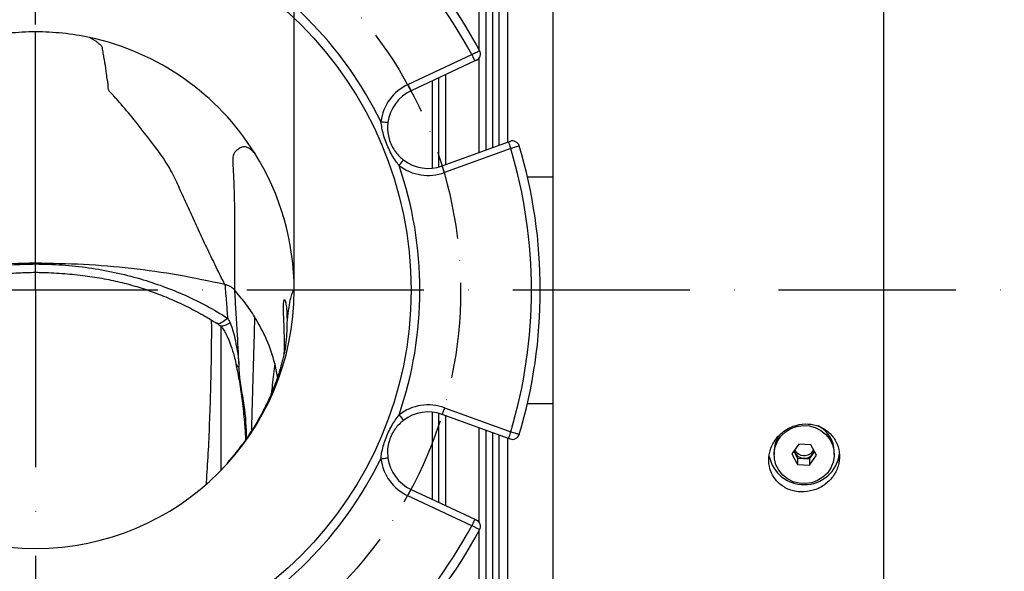
# Model space of a CAD drawing. Extents: x 0 to 10040, y 0 to 6534.
# Drawn here: x 8070 to 8348, y 1397 to 1552 of the extents above; entities that cross this region are included whole.
import ezdxf

# ---------------------------------------------------------------- set-up
doc = ezdxf.new("R2010")
doc.units = 0
doc.header["$LTSCALE"] = 5
doc.header["$MEASUREMENT"] = 0
doc.linetypes.add('GEN7', pattern=[15, 10, -2.5, 0, -2.5])
doc.linetypes.add('GEN7A', pattern=[7.5, 5, -1.25, 0, -1.25])
doc.layers.get('0').update_dxf_attribs({"linetype": 'CONTINUOUS'})
doc.layers.add('7', color=4, linetype='GEN7')
doc.layers.add('7A', color=4, linetype='GEN7A')
doc.styles.add('ISO', font='GENISO.SHX')
doc.dimstyles.new('GEN-ISO', dxfattribs={"dimtxt": 50, "dimasz": 50, "dimexe": 40, "dimexo": 1, "dimgap": 30, "dimtad": 0, "dimtih": 1, "dimtoh": 1, "dimdec": 1, "dimdsep": 46, "dimtxsty": 'ISO', "dimcen": 2, "dimclrd": 256, "dimclre": 256, "dimclrt": 2, "dimadec": 0, "dimazin": 0, "dimtp": 0.1, "dimtm": 0.1, "dimtfac": 0.05, "dimtdec": 1, "dimtix": 1, "dimtmove": 2, "dimatfit": 3, "dimfxl": 1, "dimtolj": 1, "dimarcsym": 0})

# ---------------------------------------------------------------- blocks, each defined once
blk = doc.blocks.new('*D34')
at = {"color": 3, "lineweight": 25}
for p, q in [((9010.17, 1474.99), (9010.17, 825.79)), ((7934.77, 1273.99), (7934.77, 825.79)), ((7969.77, 850.79), (8975.17, 850.79))]:
    blk.add_line(p, q, dxfattribs=at)
at = {"color": 3}
for points in [[(7969.77, 856.63), (7969.77, 844.96), (7934.77, 850.79)], [(8975.17, 844.96), (8975.17, 856.63), (9010.17, 850.79)]]:
    blk.add_solid(points, dxfattribs=at)
at = {"color": 2, "insert": (8472.47, 905.79), "char_height": 50, "attachment_point": 5, "style": 'ISO'}
blk.add_mtext('\\A1;{\\Fgeniso.shx;G}', dxfattribs=at)

msp = doc.modelspace()

# ---------------------------------------------------------------- linework, layer by layer
at = {"color": 3}
msp.add_line((8147.77, 1476.99), (8147.77, 1902.9), dxfattribs=at)
at = {"color": 7, "linetype": 'Continuous'}
for p, q in [((8314.27, 1294.06), (8314.27, 1657.92)), ((8200.03, 1543.94), (8200.03, 1605.04)), ((8201.91, 1604.4), (8201.91, 1515.58)), ((8205.66, 1516.94), (8205.66, 1604.23)), ((8208.01, 1605.04), (8208.01, 1517.79)), ((8203.77, 1603.61), (8203.77, 1516.26)), ((8220.77, 1590.42), (8220.77, 1508.05)), ((8179.91, 1534.14), (8197.93, 1542.57)), ((8198.77, 1540.76), (8180.76, 1532.33)), ((8200.03, 1514.9), (8200.03, 1541.65)), ((8186.77, 1535.14), (8186.77, 1510.47)), ((8188.63, 1510.81), (8188.63, 1536.01)), ((8190.51, 1536.89), (8190.51, 1511.45)), ((8189.55, 1511.1), (8208.25, 1517.88)), ((8208.93, 1516), (8190.24, 1509.22)), ((8213.62, 1508.05), (8220.77, 1508.05)), ((8074.77, 1481.17), (8074.77, 1483.39)), ((8127.07, 1465.71), (8127.07, 1425.17)), ((8213.62, 1443.94), (8220.77, 1443.94)), ((8220.77, 1443.94), (8220.77, 1361.56)), ((8186.77, 1441.51), (8186.77, 1416.84)), ((8188.63, 1415.97), (8188.63, 1441.17)), ((8208.25, 1434.11), (8189.55, 1440.88)), ((8190.24, 1442.76), (8208.93, 1435.99)), ((8190.51, 1440.54), (8190.51, 1415.09)), ((8200.03, 1410.34), (8200.03, 1437.09)), ((8201.91, 1436.4), (8201.91, 1347.59)), ((8203.77, 1435.73), (8203.77, 1348.37)), ((8205.66, 1347.75), (8205.66, 1435.05)), ((8208.01, 1434.19), (8208.01, 1346.95)), ((8290.22, 1432.5), (8288.31, 1429.71)), ((8293.68, 1432.3), (8290.22, 1432.5)), ((8295.23, 1429.31), (8293.68, 1432.3)), ((8288.31, 1429.71), (8289.86, 1426.71)), ((8288.85, 1430.49), (8289.86, 1428.53)), ((8293.32, 1428.33), (8294.69, 1430.34)), ((8293.32, 1426.52), (8295.23, 1429.31)), ((8289.86, 1428.53), (8293.32, 1428.33)), ((8289.86, 1428.53), (8289.86, 1426.71)), ((8289.86, 1426.71), (8293.32, 1426.52)), ((8293.32, 1428.33), (8293.32, 1426.52)), ((8180.76, 1419.65), (8198.77, 1411.23)), ((8197.93, 1409.41), (8179.91, 1417.84)), ((8200.03, 1346.95), (8200.03, 1408.05))]:
    msp.add_line(p, q, dxfattribs=at)
for points in [[(8197.93, 1542.57), (8198.09, 1542.22), (8198.25, 1541.88), (8198.4, 1541.56), (8198.53, 1541.29), (8198.63, 1541.07), (8198.71, 1540.9), (8198.76, 1540.79), (8198.77, 1540.76)], [(8179.91, 1534.14), (8180.08, 1533.79), (8180.24, 1533.45), (8180.38, 1533.14), (8180.51, 1532.86), (8180.62, 1532.64), (8180.7, 1532.47), (8180.75, 1532.37), (8180.76, 1532.33)], [(8172.25, 1523.64), (8172.63, 1523.59), (8173.01, 1523.55), (8173.35, 1523.5), (8173.65, 1523.46), (8173.9, 1523.43), (8174.08, 1523.41), (8174.19, 1523.39), (8174.23, 1523.39)], [(8208.25, 1517.88), (8208.26, 1517.84), (8208.3, 1517.74), (8208.37, 1517.56), (8208.45, 1517.33), (8208.55, 1517.04), (8208.67, 1516.72), (8208.8, 1516.37), (8208.93, 1516)], [(8177.39, 1511.23), (8177.63, 1511.53), (8177.86, 1511.83), (8178.07, 1512.11), (8178.25, 1512.35), (8178.41, 1512.54), (8178.52, 1512.69), (8178.59, 1512.78), (8178.61, 1512.81)], [(8190.24, 1509.22), (8190.1, 1509.59), (8189.97, 1509.94), (8189.86, 1510.27), (8189.75, 1510.55), (8189.67, 1510.79), (8189.61, 1510.96), (8189.57, 1511.07), (8189.55, 1511.1)], [(8126.77, 1466.02), (8127.02, 1465.88), (8127.67, 1465.88), (8128.56, 1466.18), (8129.67, 1466.79)], [(8177.39, 1440.76), (8177.63, 1440.45), (8177.86, 1440.15), (8178.07, 1439.88), (8178.25, 1439.64), (8178.41, 1439.44), (8178.52, 1439.3), (8178.59, 1439.21), (8178.61, 1439.18)], [(8190.24, 1442.76), (8190.1, 1442.4), (8189.97, 1442.04), (8189.86, 1441.72), (8189.75, 1441.43), (8189.67, 1441.2), (8189.61, 1441.03), (8189.57, 1440.92), (8189.55, 1440.88)], [(8300.26, 1429.02), (8299.97, 1427.33), (8299.32, 1425.73), (8298.34, 1424.3), (8297.07, 1423.09), (8295.58, 1422.17), (8293.91, 1421.56), (8292.16, 1421.31), (8290.38, 1421.41), (8288.67, 1421.86), (8287.09, 1422.65), (8285.72, 1423.74), (8284.61, 1425.08), (8283.81, 1426.62), (8283.37, 1428.28), (8283.29, 1430), (8283.58, 1431.69), (8284.22, 1433.29), (8285.2, 1434.72), (8286.47, 1435.92), (8287.96, 1436.85), (8289.63, 1437.45), (8291.38, 1437.71), (8293.16, 1437.61), (8294.87, 1437.15), (8296.45, 1436.36), (8297.82, 1435.27), (8298.93, 1433.93), (8299.73, 1432.4), (8300.17, 1430.74), (8300.26, 1429.02)], [(8208.93, 1435.99), (8208.8, 1435.62), (8208.67, 1435.27), (8208.55, 1434.94), (8208.45, 1434.66), (8208.37, 1434.42), (8208.3, 1434.25), (8208.26, 1434.14), (8208.25, 1434.11)], [(8172.25, 1428.34), (8172.63, 1428.39), (8173.01, 1428.44), (8173.35, 1428.48), (8173.65, 1428.52), (8173.9, 1428.56), (8174.08, 1428.58), (8174.19, 1428.59), (8174.23, 1428.6)], [(8179.91, 1417.84), (8180.08, 1418.2), (8180.24, 1418.54), (8180.38, 1418.85), (8180.51, 1419.12), (8180.62, 1419.35), (8180.7, 1419.52), (8180.75, 1419.62), (8180.76, 1419.65)], [(8198.77, 1411.23), (8198.76, 1411.19), (8198.71, 1411.09), (8198.63, 1410.92), (8198.53, 1410.7), (8198.4, 1410.42), (8198.25, 1410.11), (8198.09, 1409.77), (8197.93, 1409.41)]]:
    msp.add_lwpolyline(points, dxfattribs=at)
msp.add_circle((8074.77, 1475.99), 106, dxfattribs=at)
for centre, radius, start, end in [((8074.77, 1475.99), 142.5, 28.384, 61.616), ((8074.77, 1475.99), 140, 28.3958, 61.6042), ((8074.77, 1475.99), 108.5, 26.0512, 63.9488), ((8074.77, 1475.99), 73, 90, 102), ((8074.77, 1475.99), 73, 78, 90), ((8074.77, 1475.99), 73, 32, 78), ((8198.38, 1542.78), 2, 295.0781, 28.384), ((8185.64, 1521.91), 13.5, 115.0781, 172.6445), ((8185.64, 1521.91), 11.5, 115.0781, 172.6445), ((8209.4, 1516.17), 2, 16.616, 109.9219), ((8074.77, 1475.99), 140, 343.3958, 16.6042), ((8074.77, 1475.99), 142.5, 343.384, 16.616), ((8074.77, 1475.99), 73, 0, 32), ((8185.64, 1521.91), 11.5, 232.3555, 289.9219), ((8185.64, 1521.91), 13.5, 232.3555, 289.9219), ((8074.77, 1475.99), 108.5, 341.0512, 18.9488), ((8074.77, 1475.99), 73, 180, 270), ((8074.77, 1475.99), 73, 270, 0), ((8185.64, 1430.07), 13.5, 70.0781, 127.6445), ((8185.64, 1430.07), 11.5, 70.0781, 127.6445), ((8292.08, 1430.28), 8.19, 0.4656, 63.3203), ((8209.4, 1435.82), 2, 250.0781, 343.384), ((8291.28, 1430.34), 8.01, 146.2511, 179.9278), ((8291.63, 1430.93), 9.89, 191.2229, 270.8225), ((8291.73, 1431.39), 2.92, 195.8959, 267.4127), ((8291.73, 1432.19), 2.94, 206.6126, 267.2883), ((8291.79, 1432.2), 2.96, 266.166, 332.9223), ((8291.8, 1431.41), 2.94, 266.0564, 342.3611), ((8291.92, 1430.91), 9.87, 269.1237, 353.216), ((8074.77, 1475.99), 108.5, 296.0512, 333.9488), ((8185.64, 1430.07), 13.5, 187.3555, 244.9219), ((8185.64, 1430.07), 11.5, 187.3555, 244.9219), ((8198.38, 1409.2), 2, 331.616, 64.9219), ((8074.77, 1475.99), 140, 298.3958, 331.6042), ((8074.77, 1475.99), 142.5, 298.384, 331.616)]:
    msp.add_arc(centre, radius, start, end, dxfattribs=at)
for points, knots in [([(8074.77, 1483.61), (8074.77, 1485.96), (8074.77, 1490.8), (8074.77, 1497.97), (8074.77, 1505.15), (8074.77, 1511.83), (8074.77, 1518.18), (8074.77, 1523.95), (8074.77, 1529.14), (8074.77, 1533.98), (8074.77, 1538.22), (8074.77, 1541.48), (8074.77, 1543.91), (8074.77, 1545.52), (8074.77, 1547.37), (8074.77, 1547.57), (8074.77, 1547.98), (8074.77, 1548.23), (8074.77, 1548.5), (8074.77, 1548.74), (8074.77, 1548.91), (8074.77, 1548.99)], [0, 0, 0, 0, 0.063414, 0.13066, 0.20155, 0.275816, 0.348226, 0.418352, 0.487535, 0.556062, 0.627771, 0.69946, 0.737036, 0.774625, 0.81223, 0.84051, 0.868205, 0.895298, 0.92173, 0.961835, 1, 1, 1, 1]), ([(8128.21, 1477.58), (8127.39, 1479.22), (8125.72, 1482.53), (8123.34, 1487.49), (8121, 1492.48), (8118.72, 1497.44), (8116.48, 1502.35), (8114.37, 1507.12), (8111.64, 1512.49), (8107.18, 1518.23), (8102.76, 1524.03), (8099.51, 1527.87), (8097.55, 1530.07), (8096.8, 1530.98), (8095.78, 1531.89), (8095.07, 1532.98), (8095.38, 1533.98), (8094.97, 1535.51), (8094.79, 1537.62), (8094.4, 1539.82), (8094.08, 1541.85), (8093.77, 1543.31), (8093.62, 1544.94), (8092.89, 1545.39), (8092.27, 1546), (8091.56, 1546.48), (8090.81, 1546.94), (8090.23, 1547.25), (8089.95, 1547.4)], [0, 0, 0, 0, 0.042091, 0.085163, 0.129247, 0.174372, 0.220552, 0.267783, 0.315663, 0.388897, 0.461753, 0.525555, 0.538037, 0.550493, 0.563186, 0.575156, 0.596619, 0.618002, 0.651623, 0.71164, 0.747353, 0.783055, 0.818739, 0.854806, 0.889965, 0.924111, 0.962926, 1, 1, 1, 1]), ([(8197.93, 1542.57), (8198.17, 1542.7), (8198.67, 1542.96), (8199.34, 1543.31), (8199.84, 1543.58), (8200.1, 1543.71), (8200.13, 1543.73), (8200.14, 1543.73)], [0, 0, 0, 0, 0.214979, 0.430035, 0.645043, 0.859808, 1, 1, 1, 1]), ([(8199.23, 1540.97), (8199.23, 1540.97), (8199.22, 1540.97), (8199.17, 1540.94), (8199.06, 1540.9), (8198.93, 1540.83), (8198.82, 1540.78), (8198.77, 1540.76)], [0, 0, 0, 0, 0.140101, 0.354724, 0.569726, 0.784859, 1, 1, 1, 1]), ([(8177.39, 1511.23), (8177.07, 1511.64), (8175.94, 1513.12), (8174.36, 1516.02), (8172.88, 1519.78), (8172.45, 1522.42), (8172.25, 1523.64)], [0, 0, 0, 0, 0.114927, 0.411515, 0.726553, 1, 1, 1, 1]), ([(8174.23, 1523.39), (8174.18, 1522.83), (8174.09, 1521.71), (8174.25, 1520), (8174.68, 1518.26), (8175.62, 1516.05), (8176.96, 1514.18), (8178.24, 1513.12), (8178.61, 1512.81)], [0, 0, 0, 0, 0.13883, 0.281369, 0.430931, 0.585336, 0.878552, 1, 1, 1, 1]), ([(8208.25, 1517.88), (8208.29, 1517.89), (8208.37, 1517.92), (8208.51, 1517.97), (8208.63, 1518.01), (8208.71, 1518.04), (8208.72, 1518.05), (8208.72, 1518.05)], [0, 0, 0, 0, 0.14237, 0.357108, 0.571493, 0.785732, 1, 1, 1, 1]), ([(8136.68, 1514.68), (8136.34, 1514.99), (8135.66, 1515.61), (8134.73, 1516.3), (8133.84, 1516.59), (8132.75, 1516.4), (8131.78, 1515.67), (8130.54, 1514.86), (8130.37, 1512.18), (8130.64, 1508.27), (8130.82, 1503.49), (8130.96, 1497.46), (8130.91, 1490.68), (8130.91, 1483.42), (8130.9, 1478.48), (8130.9, 1476.07)], [0, 0, 0, 0, 0.066822, 0.135239, 0.205042, 0.275245, 0.346059, 0.41748, 0.486502, 0.555266, 0.643148, 0.73451, 0.826946, 0.915698, 1, 1, 1, 1]), ([(8211.32, 1516.74), (8211.29, 1516.73), (8211.24, 1516.72), (8210.83, 1516.59), (8210.23, 1516.4), (8209.55, 1516.19), (8209.11, 1516.05), (8208.93, 1516)], [0, 0, 0, 0, 0.214409, 0.428746, 0.643126, 0.857745, 1, 1, 1, 1]), ([(8220.77, 1508.05), (8220.77, 1505.4), (8220.77, 1500.11), (8220.77, 1491.86), (8220.77, 1483.44), (8220.77, 1475.14), (8220.77, 1467.11), (8220.77, 1459.32), (8220.77, 1451.56), (8220.77, 1446.48), (8220.77, 1443.94)], [0, 0, 0, 0, 0.127389, 0.254777, 0.385867, 0.516956, 0.636209, 0.755461, 0.877731, 1, 1, 1, 1]), ([(8020.58, 1468.12), (8022.67, 1469.37), (8026.85, 1471.89), (8033.53, 1475.05), (8040.44, 1477.75), (8047.34, 1479.87), (8054.18, 1481.44), (8060.94, 1482.53), (8067.82, 1483.25), (8072.45, 1483.35), (8074.77, 1483.39)], [0, 0, 0, 0, 0.1304361, 0.2608767, 0.3912983, 0.5217171, 0.640099, 0.7584995, 0.879255, 1, 1, 1, 1]), ([(8074.77, 1483.61), (8070.26, 1483.53), (8061.24, 1483.39), (8047.76, 1482.2), (8034.41, 1480.37), (8025.68, 1478.51), (8021.33, 1477.58)], [0, 0, 0, 0, 0.249694, 0.5, 0.750307, 1, 1, 1, 1]), ([(8074.77, 1483.61), (8074.77, 1483.57), (8074.77, 1483.49), (8074.77, 1483.42), (8074.77, 1483.39)], [0, 0, 0, 0, 0.559996, 1, 1, 1, 1]), ([(8128.21, 1477.58), (8123.86, 1478.51), (8115.13, 1480.37), (8101.78, 1482.2), (8088.3, 1483.39), (8079.28, 1483.53), (8074.77, 1483.61)], [0, 0, 0, 0, 0.249693, 0.5, 0.750307, 1, 1, 1, 1]), ([(8074.77, 1483.39), (8077.27, 1483.34), (8082.27, 1483.23), (8089.73, 1482.39), (8097.11, 1481.1), (8104.14, 1479.32), (8110.77, 1477.14), (8117.04, 1474.59), (8123.15, 1471.62), (8127.03, 1469.29), (8128.96, 1468.12)], [0, 0, 0, 0, 0.13001, 0.260836, 0.390824, 0.521575, 0.639885, 0.758191, 0.879097, 1, 1, 1, 1]), ([(8023.68, 1466.66), (8024.19, 1466.98), (8026.23, 1468.29), (8029.95, 1470.32), (8034.78, 1472.71), (8039.64, 1474.77), (8044.51, 1476.51), (8049.36, 1477.93), (8054.24, 1479.04), (8059.23, 1479.89), (8064.46, 1480.52), (8069.67, 1480.92), (8073.15, 1481.01), (8074.78, 1481.05)], [0, 0, 0, 0, 0.034371, 0.138592, 0.23987, 0.338483, 0.434789, 0.528659, 0.619569, 0.711987, 0.808576, 0.910037, 1, 1, 1, 1]), ([(8074.77, 1481.04), (8075.45, 1481.03), (8078.2, 1481.01), (8082.87, 1480.71), (8088.65, 1480.13), (8094.05, 1479.28), (8099.12, 1478.2), (8103.94, 1476.85), (8108.64, 1475.24), (8113.3, 1473.36), (8117.95, 1471.17), (8122.16, 1468.94), (8124.75, 1467.34), (8125.86, 1466.66)], [0, 0, 0, 0, 0.037913, 0.151324, 0.257658, 0.357948, 0.453264, 0.544962, 0.636063, 0.730288, 0.826694, 0.925607, 1, 1, 1, 1]), ([(8128.21, 1477.58), (8128.35, 1475.89), (8128.6, 1472.88), (8128.85, 1469.57), (8128.96, 1468.12)], [0, 0, 0, 0, 0.562494, 1, 1, 1, 1]), ([(8130.9, 1476.07), (8130.53, 1476.41), (8129.79, 1477.1), (8128.74, 1477.42), (8128.21, 1477.58)], [0, 0, 0, 0, 0.500001, 1, 1, 1, 1]), ([(8130.9, 1476.07), (8131.01, 1474.24), (8131.24, 1470.6), (8131.65, 1463.52), (8131.96, 1457.97), (8132.14, 1454.61)], [0, 0, 0, 0, 0.284578, 0.56579, 1, 1, 1, 1]), ([(8136.61, 1468.47), (8135.75, 1469.78), (8134.04, 1472.41), (8131.94, 1474.85), (8130.9, 1476.07)], [0, 0, 0, 0, 0.5, 1, 1, 1, 1]), ([(8147.77, 1475.99), (8147.66, 1475.92), (8147.44, 1475.77), (8147.14, 1475.12), (8146.68, 1473.67), (8146.23, 1471.33), (8145.91, 1468.77), (8145.75, 1467.49)], [0, 0, 0, 0, 0.200128, 0.386578, 0.57017, 0.785532, 1, 1, 1, 1]), ([(8145.05, 1460.15), (8145.04, 1461.15), (8145.03, 1463.14), (8144.91, 1466.33), (8144.79, 1469.24), (8144.75, 1471.56), (8144.83, 1473.03), (8145.03, 1473.48), (8145.32, 1472.88), (8145.59, 1471.27), (8145.73, 1469.29), (8145.75, 1467.92), (8145.75, 1467.49)], [0, 0, 0, 0, 0.105692, 0.211373, 0.317308, 0.423292, 0.528711, 0.633908, 0.739702, 0.846301, 0.952768, 1, 1, 1, 1]), ([(8125.93, 1466.78), (8126.07, 1466.69), (8126.42, 1466.47), (8127.45, 1466.89), (8128.46, 1467.71), (8128.96, 1468.12)], [0, 0, 0, 0, 0.245065, 0.622542, 1, 1, 1, 1]), ([(8128.96, 1468.12), (8128.96, 1468.12), (8128.96, 1468.12), (8128.96, 1468.12), (8128.96, 1468.12)], [0, 0, 0, 0, 0.500202, 1, 1, 1, 1]), ([(8128.96, 1468.12), (8128.96, 1468.12), (8129.28, 1467.68), (8129.48, 1467.24), (8129.67, 1466.79)], [0, 0, 0, 0, 0.000031, 1, 1, 1, 1]), ([(8136.61, 1468.47), (8136.53, 1465.93), (8136.37, 1460.88), (8136.13, 1452.3), (8135.9, 1444.07), (8135.75, 1438.55), (8135.68, 1436.2)], [0, 0, 0, 0, 0.27129, 0.539192, 0.803496, 1, 1, 1, 1]), ([(8142.33, 1455.24), (8141.64, 1457.52), (8140.26, 1462.08), (8137.83, 1466.34), (8136.61, 1468.47)], [0, 0, 0, 0, 0.5, 1, 1, 1, 1]), ([(8123.01, 1421.28), (8123.04, 1421.78), (8123.19, 1424.74), (8123.61, 1430.77), (8123.96, 1439.41), (8124.22, 1447.61), (8124.39, 1455.12), (8124.49, 1461.44), (8124.48, 1465.64), (8124.47, 1467.5)], [0, 0, 0, 0, 0.038913, 0.231056, 0.423911, 0.616502, 0.753631, 0.890863, 1, 1, 1, 1]), ([(8125.86, 1466.71), (8126, 1466.62), (8126.32, 1466.41), (8126.6, 1466.16), (8126.77, 1466.02)], [0, 0, 0, 0, 0.420144, 1, 1, 1, 1]), ([(8126.69, 1466.09), (8126.75, 1466.04), (8127.06, 1465.8), (8127.57, 1465.21), (8128.33, 1464.02), (8129.12, 1462.36), (8130.02, 1460.07), (8130.76, 1457.69), (8131.15, 1455.98), (8131.31, 1455.29)], [0, 0, 0, 0, 0.023784, 0.122305, 0.236943, 0.394687, 0.581915, 0.830406, 1, 1, 1, 1]), ([(8129.67, 1466.79), (8129.99, 1465.94), (8130.65, 1464.25), (8131.44, 1460.24), (8132.14, 1456.78), (8132.14, 1454.61), (8132.14, 1454.61)], [0, 0, 0, 0, 0.214244, 0.430996, 0.999996, 1, 1, 1, 1]), ([(8145.75, 1467.49), (8145.74, 1466.5), (8145.71, 1464.51), (8145.5, 1461.79), (8145.34, 1460.39), (8145.29, 1459.9)], [0, 0, 0, 0, 0.393766, 0.787418, 1, 1, 1, 1]), ([(8145.36, 1460.35), (8145.36, 1460.35), (8145.37, 1460.4), (8145.33, 1460.15), (8145.21, 1459.39), (8144.96, 1458.13), (8144.63, 1456.69), (8144.26, 1455.26), (8143.87, 1453.87), (8143.41, 1452.4), (8142.78, 1450.52), (8141.86, 1448.03), (8140.51, 1444.88), (8138.78, 1441.35), (8136.7, 1437.68), (8134.41, 1434.15), (8132.09, 1431.01), (8130.25, 1428.73), (8129.19, 1427.56), (8128.89, 1427.22)], [0, 0, 0, 0, 0.004098, 0.069788, 0.1352, 0.202006, 0.264823, 0.318053, 0.3621, 0.401048, 0.442529, 0.510434, 0.58495, 0.665232, 0.751954, 0.835768, 0.909374, 0.973618, 1, 1, 1, 1]), ([(8145.02, 1458.46), (8145.03, 1458.79), (8145.05, 1459.31), (8145.05, 1459.93), (8145.05, 1460.15)], [0, 0, 0, 0, 0.647178, 1, 1, 1, 1]), ([(8131.26, 1455.27), (8131.34, 1454.95), (8131.8, 1452.99), (8132.45, 1449.23), (8133.24, 1443.78), (8133.76, 1438.55), (8133.97, 1435.13), (8134.05, 1433.73)], [0, 0, 0, 0, 0.044251, 0.272076, 0.523579, 0.804816, 1, 1, 1, 1]), ([(8131.35, 1455.3), (8131.35, 1455.28), (8131.26, 1454.85), (8131.68, 1454.54), (8132.09, 1454.24)], [0, 0, 0, 0, 0.043826, 1, 1, 1, 1]), ([(8132.14, 1454.61), (8132.15, 1454.55), (8132.15, 1454.44), (8132.15, 1454.32), (8132.13, 1454.25), (8132.12, 1454.23), (8132.1, 1454.24), (8132.09, 1454.24)], [0, 0, 0, 0, 0.333596, 0.657012, 0.795463, 0.935486, 1, 1, 1, 1]), ([(8132.09, 1454.24), (8132.12, 1454.08), (8132.15, 1453.92), (8132.19, 1453.75), (8132.19, 1453.75)], [0, 0, 0, 0, 0.999893, 1, 1, 1, 1]), ([(8142.33, 1455.24), (8142.08, 1453.3), (8141.76, 1450.71), (8141.43, 1447.65), (8141.34, 1446.9)], [0, 0, 0, 0, 0.754479, 1, 1, 1, 1]), ([(8132.19, 1453.75), (8132.19, 1453.75), (8132.19, 1450.37), (8133.96, 1443.66), (8134.16, 1437.15), (8134.26, 1434.01)], [0, 0, 0, 0, 0.0000028, 0.5186215, 1, 1, 1, 1]), ([(8172.25, 1428.34), (8172.31, 1428.86), (8172.56, 1430.71), (8173.49, 1433.88), (8175.11, 1437.58), (8176.67, 1439.75), (8177.39, 1440.76)], [0, 0, 0, 0, 0.114926, 0.411515, 0.726553, 1, 1, 1, 1]), ([(8178.61, 1439.18), (8178.19, 1438.82), (8177.32, 1438.09), (8176.23, 1436.76), (8175.31, 1435.24), (8174.41, 1433.01), (8174.04, 1430.74), (8174.19, 1429.08), (8174.23, 1428.6)], [0, 0, 0, 0, 0.138829, 0.281369, 0.43093, 0.585336, 0.878552, 1, 1, 1, 1]), ([(8291.77, 1418.97), (8292.9, 1419.13), (8295.17, 1419.46), (8298.19, 1421.28), (8300.46, 1423.86), (8301.73, 1426.97), (8301.88, 1430.23), (8300.92, 1433.3), (8298.95, 1435.85), (8296.18, 1437.6), (8292.9, 1438.34), (8289.45, 1437.97), (8286.24, 1436.48), (8283.68, 1434.07), (8282.08, 1431.05), (8281.59, 1427.81), (8282.2, 1424.7), (8283.85, 1421.99), (8286.37, 1420), (8289.17, 1419), (8291.03, 1418.98), (8291.77, 1418.97)], [0, 0, 0, 0, 0.05448, 0.108987, 0.162822, 0.215873, 0.268479, 0.320983, 0.373704, 0.42698, 0.481116, 0.536138, 0.591538, 0.646389, 0.699965, 0.752307, 0.804146, 0.856409, 0.909753, 0.964291, 1, 1, 1, 1]), ([(8208.93, 1435.99), (8209.2, 1435.9), (8209.74, 1435.74), (8210.46, 1435.51), (8210.99, 1435.35), (8211.28, 1435.26), (8211.31, 1435.25), (8211.32, 1435.24)], [0, 0, 0, 0, 0.21498, 0.430034, 0.645044, 0.859808, 1, 1, 1, 1]), ([(8208.72, 1433.94), (8208.72, 1433.94), (8208.71, 1433.94), (8208.66, 1433.96), (8208.55, 1434), (8208.41, 1434.05), (8208.3, 1434.09), (8208.25, 1434.11)], [0, 0, 0, 0, 0.140104, 0.354723, 0.569721, 0.784859, 1, 1, 1, 1]), ([(8198.77, 1411.23), (8198.81, 1411.21), (8198.89, 1411.17), (8199.02, 1411.11), (8199.13, 1411.06), (8199.21, 1411.02), (8199.22, 1411.02), (8199.23, 1411.01)], [0, 0, 0, 0, 0.142377, 0.357104, 0.571502, 0.785737, 1, 1, 1, 1]), ([(8200.14, 1408.25), (8200.11, 1408.26), (8200.07, 1408.29), (8199.69, 1408.49), (8199.13, 1408.78), (8198.5, 1409.11), (8198.09, 1409.33), (8197.93, 1409.41)], [0, 0, 0, 0, 0.214409, 0.428745, 0.643125, 0.857744, 1, 1, 1, 1])]:
    msp.add_open_spline(points, degree=3, knots=knots, dxfattribs=at)
for points in [[(8145.05, 1460.15), (8144.83, 1457.59)], [(8143.07, 1451.4), (8142.33, 1455.24)], [(8283.27, 1430.35), (8283.27, 1429.51)], [(8300.27, 1429.51), (8300.27, 1430.35)]]:
    msp.add_open_spline(points, degree=1, dxfattribs=at)
at = {"layer": '7'}
for p, q in [((8074.77, 1475.99), (8074.77, 1705.25)), ((8074.77, 1475.99), (7881.77, 1475.99)), ((9235.77, 1475.99), (8074.77, 1475.99)), ((8074.77, 1475.99), (8074.77, 1188.64))]:
    msp.add_line(p, q, dxfattribs=at)
at = {"layer": '7A'}
msp.add_circle((8074.77, 1475.99), 120, dxfattribs=at)

# ---------------------------------------------------------------- dimensions: what is measured, and where the dimension line sits
dim = msp.add_linear_dim(base=(9010.17, 850.79), p1=(7934.77, 1274.99), p2=(9010.17, 1475.99), text='{\\Fgeniso.shx;G}', dimstyle='GEN-ISO', override={"dimasz": 35, "dimexe": 25, "dimtad": 1, "dimtih": 0, "dimtoh": 0, "dimdec": 0, "dimclrd": 3, "dimclre": 3, "dimadec": 2, "dimazin": 2, "dimlwd": 25, "dimlwe": 25})
dim.commit()
dim.dimension.update_dxf_attribs({"geometry": '*D34', "text_midpoint": (8472.47, 905.79)})

doc.saveas('drawing.dxf')
